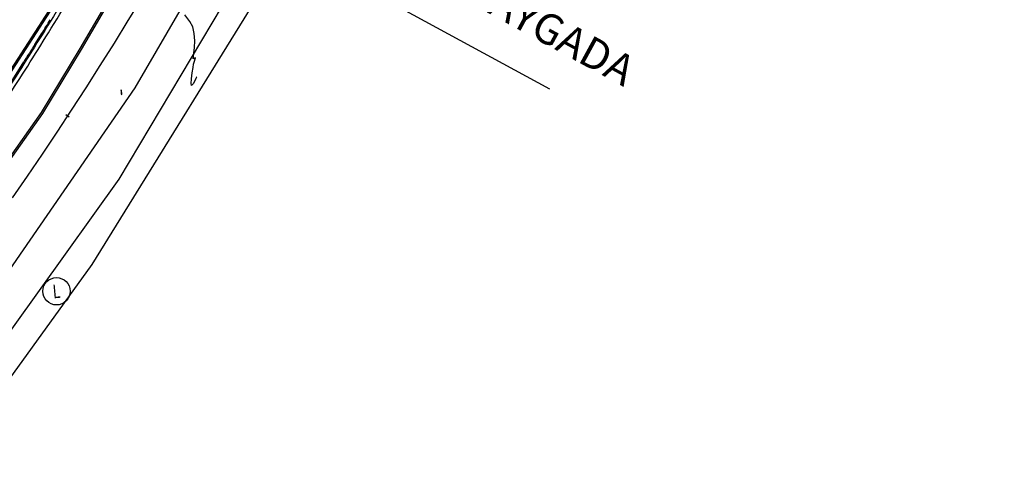
# Model space of a CAD drawing. Units: metres. Extents: x 0 to 549783, y 0 to 17339647.
# Drawn here: x 548833 to 548923, y 17337363 to 17337404 of the extents above; entities that cross this region are included whole.
import ezdxf
from ezdxf.enums import TextEntityAlignment as Align

# ---------------------------------------------------------------- set-up
doc = ezdxf.new("R2010")
doc.units = ezdxf.units.M
for name, color, linetype in [('0 SECCIONES', 1, 'Continuous'), ('02_TIN', 7, 'Continuous'), ('04_ALI', 7, 'Continuous'), ('04_ALI_TXT', 7, 'Continuous'), ('BERMA CENTRAL', 2, 'Continuous'), ('MANZANA', 251, 'Continuous'), ('POSTE LUMINARIA', 1, 'Continuous'), ('t-textos-coordenadas', 7, 'Continuous'), ('TEXTOS CALLES JR', 2, 'Continuous'), ('VEREDA', 1, 'Continuous')]:
    doc.layers.add(name, color=color, linetype=linetype)
doc.styles.add('L140_E1-2000', font='romans.shx', dxfattribs={"height": 6.4})
doc.styles.add('ROMANS', font='romans.shx')

msp = doc.modelspace()

# ---------------------------------------------------------------- linework, layer by layer
at = {"layer": '0 SECCIONES'}
msp.add_circle((548467.433289, 17337622.008292), 1315.721741, dxfattribs=at)
at = {"layer": '02_TIN', "color": 56, "linetype": 'Continuous', "lineweight": -3, "elevation": 28.5}
msp.add_lwpolyline([(548849.432158, 17337398.300947), (548849.408587, 17337398.259166), (548849.352019, 17337398.144942), (548849.250501, 17337397.929024), (548849.103348, 17337397.64772), (548848.941845, 17337397.499123), (548848.906948, 17337397.693487), (548848.939944, 17337398.128309), (548849.010138, 17337398.661076), (548849.086835, 17337399.149277), (548849.139339, 17337399.450399), (548849.209925, 17337399.717657), (548849.283592, 17337399.938427), (548849.304089, 17337400.041589), (548849.207016, 17337399.994139), (548849.106399, 17337399.944769), (548849.120435, 17337400.086697), (548849.169907, 17337400.451884), (548849.221515, 17337400.976571), (548849.241958, 17337401.597), (548849.197934, 17337402.249413), (548849.056143, 17337402.870049), (548848.789184, 17337403.370819), (548848.335554, 17337403.973143)], dxfattribs=at)
msp.add_lwpolyline([(548842.581297, 17337396.689021), (548842.581765, 17337396.689755), (548842.584075, 17337396.693544), (548842.585565, 17337396.696043), (548842.571229, 17337396.788804), (548842.562866, 17337396.946288), (548842.535534, 17337397.094262), (548842.516901, 17337396.898872), (548842.520249, 17337396.701915), (548842.581297, 17337396.689021)], close=True, dxfattribs=at)
at = {"layer": '04_ALI', "color": 170, "linetype": 'Continuous', "lineweight": -3}
for p, q in [((548843.174137, 17337403.43774), (548844.428778, 17337405.506343)), ((548841.902497, 17337401.379542), (548843.174137, 17337403.43774)), ((548834.636224, 17337401.26198), (548835.250676, 17337402.223167)), ((548840.614833, 17337399.33133), (548841.902497, 17337401.379542)), ((548832.008524, 17337397.082046), (548833.637418, 17337399.68335)), ((548839.312106, 17337397.292664), (548840.614833, 17337399.33133)), ((548837.995268, 17337395.263085), (548839.312106, 17337397.292664)), ((548836.665259, 17337393.242112), (548837.995268, 17337395.263085)), ((548835.323006, 17337391.229249), (548836.665259, 17337393.242112)), ((548833.969428, 17337389.223983), (548835.323006, 17337391.229249)), ((548832.605436, 17337387.225786), (548833.969428, 17337389.223983))]:
    msp.add_line(p, q, dxfattribs=at)
for centre, radius, start, end in [((548808.655889, 17337419.224245), 31.564528, 327.41070085, 330.17120662), ((549003.146859, 17337293.539271), 200.00004, 147.41070085, 147.94586542)]:
    msp.add_arc(centre, radius, start, end, dxfattribs=at)
at = {"layer": '04_ALI_TXT', "color": 4, "linetype": 'Continuous', "lineweight": -3}
msp.add_line((548837.787392, 17337394.603368), (548837.473851, 17337394.809079), dxfattribs=at)
at = {"layer": 'BERMA CENTRAL', "flags": 128}
for points in [[(548822.281256, 17337376.730417), (548825.760338, 17337381.576342), (548835.24806, 17337395.024342), (548838.777109, 17337400.873359), (548846.528881, 17337414.186103), (548850.576621, 17337422.979537), (548855.729676, 17337435.599651), (548859.927334, 17337445.879946), (548861.550681, 17337452.350102), (548865.111674, 17337465.94127), (548861.016644, 17337467.059828), (548857.641057, 17337453.592763), (548853.781056, 17337441.722799), (548848.593617, 17337428.70982), (548844.512345, 17337419.852254), (548836.660736, 17337405.246297), (548827.192978, 17337390.601531), (548818.930934, 17337379.146965)], [(548825.882548, 17337381.489365), (548835.373721, 17337394.942255), (548838.906146, 17337400.796869), (548846.662129, 17337414.116844), (548850.71425, 17337422.919796), (548855.868545, 17337435.542948), (548860.070231, 17337445.833108), (548861.695982, 17337452.31284), (548865.294401, 17337466.046853), (548860.908391, 17337467.244892), (548857.496814, 17337453.634241), (548853.639915, 17337441.773819), (548848.455737, 17337428.769019), (548844.378042, 17337419.919215), (548836.531482, 17337405.322651), (548827.069086, 17337390.686179)]]:
    msp.add_lwpolyline(points, dxfattribs=at)
at = {"layer": 'MANZANA', "color": 251, "elevation": 26.867179, "flags": 128}
msp.add_lwpolyline([(548805.912953, 17337273.734181), (548775.252856, 17337291.517592), (548839.867618, 17337381.126058), (548857.818075, 17337410.186749), (548881.644949, 17337397.213317)], dxfattribs=at)
at = {"layer": 'POSTE LUMINARIA', "color": 3}
msp.add_circle((548836.610066, 17337378.68958, 26.867179), 1.25, dxfattribs=at)
at = {"layer": 't-textos-coordenadas', "color": 1}
for points in [[(548844.80283, 17337418.781556, -0.003711968), (548843.258133, 17337415.863488, -0.007633215), (548839.67279, 17337409.446912, -0.006950378), (548835.539058, 17337402.530626, -0.00555143), (548831.718983, 17337396.487522, -0.004865332), (548827.225975, 17337389.697319, -0.003469712), (548823.40349, 17337384.124599, -0.002780309), (548818.555932, 17337377.243448, -0.001388044), (548815.623305, 17337373.153411, -0.000695291), (548809.747447, 17337365.030234), (548430.455017, 17336842.203722, 0.000474424)], [(548430.77879, 17336841.968837), (548810.07122, 17337364.795348, 0.000695291), (548815.94773, 17337372.919426, 0.001388044), (548818.881651, 17337377.011269, 0.002780309), (548823.731771, 17337383.896056, 0.003469712), (548827.557396, 17337389.473354, 0.004865332), (548832.054699, 17337396.270049, 0.00555143), (548835.879521, 17337402.320661, 0.006950378), (548840.018957, 17337409.246492, 0.007633215), (548843.610257, 17337415.673729, 0.004501261), (548845.48117, 17337419.221579)]]:
    msp.add_lwpolyline(points, format="xyb", dxfattribs=at)
at = {"layer": 't-textos-coordenadas', "color": 7, "linetype": 'Continuous', "lineweight": -3}
msp.add_arc((548592.638702, 17337529.646696), 242.7, 328.02160381, 5.33366276, dxfattribs=at)
at = {"layer": 'VEREDA', "flags": 128}
for points in [[(548857.656357, 17337412.420613), (548856.07454, 17337412.612372), (548854.61857, 17337412.477085), (548852.629589, 17337411.515094), (548851.613812, 17337410.703377), (548850.823744, 17337409.406865), (548853.623605, 17337408.00397), (548842.310054, 17337388.950589), (548827.720488, 17337368.587325), (548816.721499, 17337353.277011), (548800.051277, 17337330.122748), (548783.845745, 17337307.656281), (548775.44297, 17337295.943782), (548772.972084, 17337297.835629), (548772.712959, 17337297.275956), (548772.218859, 17337295.972377), (548771.995735, 17337294.757704), (548772.094779, 17337293.345375), (548772.47861, 17337292.006294), (548773.577617, 17337290.591474), (548774.582772, 17337289.462028), (548774.972183, 17337289.991049), (548805.245954, 17337272.824637)], [(548772.972084, 17337297.835629), (548790.646212, 17337321.903755), (548807.140409, 17337345.109498), (548823.972372, 17337368.562569), (548843.811593, 17337397.278234), (548850.823744, 17337409.406865)]]:
    msp.add_lwpolyline(points, dxfattribs=at)

# ---------------------------------------------------------------- texts
at = {"layer": 'POSTE LUMINARIA', "color": 2, "style": 'ROMANS', "width": 0.75}
msp.add_text('L', height=1.24732, rotation=5.08494369, dxfattribs=at).set_placement((548836.610066, 17337378.68958, 26.867179), align=Align.MIDDLE_CENTER)
at = {"layer": 'TEXTOS CALLES JR', "color": 2, "style": 'L140_E1-2000'}
msp.add_text('MANUEL RAYGADA', height=2.8, rotation=331.35754407, dxfattribs=at).set_placement((548859.636129, 17337413.086414, -26.307127))

doc.saveas('drawing.dxf')
